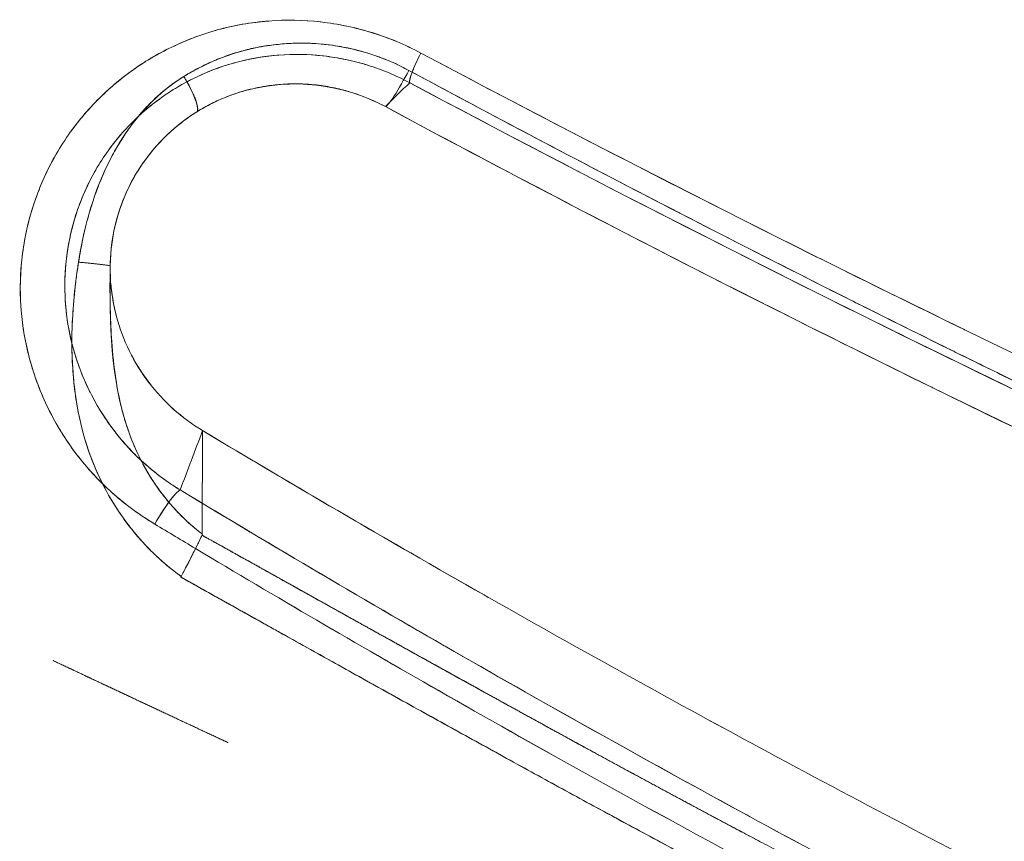
# Model space of a CAD drawing. Units: inches. Extents: x 2.7 to 24.6, y 1 to 23.5.
# Drawn here: x 5.7 to 6.8, y 4.1 to 5 of the extents above; entities that cross this region are included whole.
import ezdxf

# ---------------------------------------------------------------- set-up
doc = ezdxf.new("R2010")
doc.units = ezdxf.units.IN
doc.header["$MEASUREMENT"] = 0

msp = doc.modelspace()

# ---------------------------------------------------------------- linework, layer by layer
at = {"color": 0, "linetype": 'Continuous', "lineweight": 0}
for p, q in [((5.9116, 4.5206), (5.911, 4.4108)), ((5.911, 4.4122), (5.9116, 4.5206)), ((5.8848, 4.3706), (5.8893, 4.3673))]:
    msp.add_line(p, q, dxfattribs=at)
at = {"color": 0, "linetype": 'Continuous', "lineweight": 0, "extrusion": (5.05042e-17, 1.143e-16, -1)}
msp.add_ellipse((6.148, 4.9203), major_axis=(0.0185, 0.0347), ratio=0.127749, start_param=-2.365655, end_param=-1.726919, dxfattribs=at)
at = {"color": 0, "linetype": 'Continuous', "lineweight": 0}
for centre, major_axis, ratio, start_param, end_param in [((6.1481, 4.9203), (-0.0187, -0.0347), 0.127097, -1.414182, -0.775468), ((6.1219, 4.8957), (-0.0186, -0.0347), 0.100115, 0.059434, 1.722258), ((6.1481, 4.9203), (-0.0187, -0.0347), 0.127097, -0.775154, -0.11585), ((6.1481, 4.9203), (-0.0187, -0.0347), 0.127098, -0.775468, -0.775154), ((5.8966, 4.3865), (-0.024, -0.0473), 0.04042, 1.177011, 2.131148), ((5.8966, 4.3865), (-0.024, -0.0473), 0.04042, 1.160538, 1.177011)]:
    msp.add_ellipse(centre, major_axis=major_axis, ratio=ratio, start_param=start_param, end_param=end_param, dxfattribs=at)
at = {"color": 0, "linetype": 'Continuous', "lineweight": 0, "extrusion": (-9.46566e-17, 1.74524e-16, -1)}
msp.add_ellipse((6.1219, 4.8957), major_axis=(-0.0186, -0.0347), ratio=0.100115, start_param=-1.722258, end_param=-0.059433, dxfattribs=at)
at = {"color": 0, "linetype": 'Continuous', "lineweight": 0, "extrusion": (1.39343e-16, 4.96869e-17, -1)}
msp.add_ellipse((6.148, 4.9203), major_axis=(-0.0185, -0.0347), ratio=0.127749, start_param=0.115726, end_param=0.775622, dxfattribs=at)
at = {"color": 0, "linetype": 'Continuous', "lineweight": 0, "extrusion": (5.02321e-17, 1.14444e-16, -1)}
msp.add_ellipse((6.148, 4.9203), major_axis=(0.0185, 0.0347), ratio=0.127749, start_param=-2.365971, end_param=-2.365655, dxfattribs=at)
at = {"color": 0, "linetype": 'Continuous', "lineweight": 0, "extrusion": (-4.96395e-17, 1.57216e-16, -1)}
msp.add_ellipse((5.8692, 4.425), major_axis=(0.0204, 0.0337), ratio=0.140679, start_param=-1.729695, end_param=-0.2367, dxfattribs=at)
at = {"color": 0, "linetype": 'Continuous', "lineweight": 0}
for points, degree, knots in [([(6.1407, 4.9173), (6.1242, 4.9261), (6.1072, 4.9332), (6.0897, 4.9386), (6.0809, 4.9413), (6.0721, 4.9436), (6.063, 4.9455), (6.054, 4.9474), (6.0448, 4.9489), (6.0357, 4.9499), (6.0174, 4.952), (5.9992, 4.9523), (5.981, 4.9509), (5.9628, 4.9495), (5.9445, 4.9463), (5.9269, 4.9415), (5.9094, 4.9366), (5.8924, 4.9301), (5.8761, 4.922), (5.8679, 4.918), (5.8599, 4.9134), (5.8521, 4.9086), (5.8443, 4.9037), (5.8368, 4.8985), (5.8296, 4.893), (5.8152, 4.8819), (5.8019, 4.8695), (5.7898, 4.8556), (5.7837, 4.8487), (5.778, 4.8415), (5.7726, 4.834), (5.7673, 4.8266), (5.7623, 4.8189), (5.7578, 4.811), (5.7532, 4.803), (5.749, 4.7949), (5.7452, 4.7865), (5.7414, 4.7781), (5.738, 4.7694), (5.735, 4.7606), (5.729, 4.7431), (5.7249, 4.7251), (5.7225, 4.7068), (5.7201, 4.6884), (5.7195, 4.6695), (5.7207, 4.651), (5.722, 4.6324), (5.725, 4.6141), (5.7299, 4.5961), (5.7323, 4.587), (5.7352, 4.578), (5.7385, 4.5693), (5.7418, 4.5605), (5.7455, 4.552), (5.7496, 4.5436), (5.7578, 4.527), (5.7676, 4.5111), (5.7789, 4.4962), (5.7903, 4.4813), (5.8029, 4.4677), (5.8167, 4.4553), (5.8304, 4.443), (5.8455, 4.432), (5.8615, 4.4224)], 3, [-1, -1, -1, -1, -0.9375, -0.9375, -0.9375, -0.90625, -0.90625, -0.90625, -0.875, -0.875, -0.875, -0.8125, -0.8125, -0.8125, -0.75, -0.75, -0.75, -0.6875, -0.6875, -0.6875, -0.65625, -0.65625, -0.65625, -0.625, -0.625, -0.625, -0.5625, -0.5625, -0.5625, -0.53125, -0.53125, -0.53125, -0.5, -0.5, -0.5, -0.46875, -0.46875, -0.46875, -0.4375, -0.4375, -0.4375, -0.375, -0.375, -0.375, -0.3125, -0.3125, -0.3125, -0.25, -0.25, -0.25, -0.21875, -0.21875, -0.21875, -0.1875, -0.1875, -0.1875, -0.125, -0.125, -0.125, -0.0625, -0.0625, -0.0625, 0, 0, 0, 0]), ([(5.8613, 4.4225), (5.8609, 4.4227), (5.8605, 4.423), (5.8601, 4.4233), (5.8581, 4.4245), (5.8561, 4.4257), (5.8541, 4.427), (5.8502, 4.4295), (5.8463, 4.4321), (5.8424, 4.4348), (5.8348, 4.4402), (5.8274, 4.446), (5.8204, 4.452), (5.8192, 4.4531), (5.8179, 4.4542), (5.8167, 4.4553), (5.804, 4.4666), (5.7924, 4.4789), (5.7818, 4.4924), (5.7809, 4.4937), (5.7799, 4.4949), (5.7789, 4.4962), (5.7742, 4.5024), (5.7697, 4.5089), (5.7655, 4.5154), (5.7605, 4.5233), (5.7558, 4.5314), (5.7516, 4.5397), (5.7509, 4.541), (5.7502, 4.5423), (5.7496, 4.5436), (5.7461, 4.5507), (5.7429, 4.5579), (5.74, 4.5653), (5.7395, 4.5666), (5.739, 4.5679), (5.7385, 4.5693), (5.7357, 4.5767), (5.7332, 4.5844), (5.731, 4.592), (5.7306, 4.5934), (5.7302, 4.5947), (5.7299, 4.5961), (5.7254, 4.6128), (5.7224, 4.6299), (5.721, 4.6471), (5.7209, 4.6484), (5.7208, 4.6497), (5.7207, 4.651), (5.7196, 4.6683), (5.72, 4.686), (5.722, 4.7032), (5.7222, 4.7044), (5.7223, 4.7056), (5.7225, 4.7068), (5.7247, 4.724), (5.7285, 4.7409), (5.7339, 4.7575), (5.7343, 4.7585), (5.7346, 4.7596), (5.735, 4.7606), (5.7376, 4.7684), (5.7406, 4.7761), (5.7439, 4.7836), (5.7443, 4.7846), (5.7448, 4.7855), (5.7452, 4.7865), (5.7486, 4.794), (5.7523, 4.8013), (5.7563, 4.8084), (5.7568, 4.8092), (5.7573, 4.8101), (5.7578, 4.811), (5.7623, 4.8189), (5.7673, 4.8266), (5.7726, 4.834), (5.7774, 4.8407), (5.7826, 4.8473), (5.788, 4.8536), (5.7886, 4.8543), (5.7892, 4.855), (5.7898, 4.8556), (5.8014, 4.8689), (5.8141, 4.8809), (5.8279, 4.8916), (5.8284, 4.8921), (5.829, 4.8925), (5.8296, 4.893), (5.8363, 4.8981), (5.8432, 4.903), (5.8503, 4.9075), (5.8509, 4.9079), (5.8515, 4.9082), (5.8521, 4.9086), (5.8593, 4.9131), (5.8668, 4.9173), (5.8744, 4.9212), (5.875, 4.9215), (5.8755, 4.9217), (5.8761, 4.922), (5.892, 4.9299), (5.9085, 4.9363), (5.9255, 4.9411), (5.926, 4.9412), (5.9264, 4.9414), (5.9269, 4.9415), (5.9441, 4.9463), (5.9621, 4.9494), (5.9799, 4.9508), (5.9803, 4.9509), (5.9806, 4.9509), (5.981, 4.9509), (5.999, 4.9523), (6.017, 4.952), (6.0351, 4.95), (6.0353, 4.95), (6.0355, 4.9499), (6.0357, 4.9499), (6.0447, 4.9489), (6.0537, 4.9475), (6.0626, 4.9456), (6.0628, 4.9456), (6.0629, 4.9456), (6.063, 4.9455), (6.072, 4.9437), (6.0808, 4.9414), (6.0895, 4.9387), (6.1071, 4.9333), (6.1242, 4.9262), (6.1407, 4.9173)], 3, [0.000212, 0.000212, 0.000212, 0.000212, 0.0018571, 0.0018571, 0.0018571, 0.0097096, 0.0097096, 0.0097096, 0.0254246, 0.0254246, 0.0254246, 0.0568692, 0.0568692, 0.0568692, 0.0625, 0.0625, 0.0625, 0.1197266, 0.1197266, 0.1197266, 0.125, 0.125, 0.125, 0.151114, 0.151114, 0.151114, 0.1825427, 0.1825427, 0.1825427, 0.1875, 0.1875, 0.1875, 0.2139449, 0.2139449, 0.2139449, 0.21875, 0.21875, 0.21875, 0.2453436, 0.2453436, 0.2453436, 0.25, 0.25, 0.25, 0.3081359, 0.3081359, 0.3081359, 0.3125, 0.3125, 0.3125, 0.3709373, 0.3709373, 0.3709373, 0.375, 0.375, 0.375, 0.4337608, 0.4337608, 0.4337608, 0.4375, 0.4375, 0.4375, 0.4651823, 0.4651823, 0.4651823, 0.46875, 0.46875, 0.46875, 0.4966128, 0.4966128, 0.4966128, 0.5, 0.5, 0.5, 0.53125, 0.53125, 0.53125, 0.5595027, 0.5595027, 0.5595027, 0.5625, 0.5625, 0.5625, 0.6224233, 0.6224233, 0.6224233, 0.625, 0.625, 0.625, 0.6538952, 0.6538952, 0.6538952, 0.65625, 0.65625, 0.65625, 0.6853743, 0.6853743, 0.6853743, 0.6875, 0.6875, 0.6875, 0.748342, 0.748342, 0.748342, 0.75, 0.75, 0.75, 0.8113205, 0.8113205, 0.8113205, 0.8125, 0.8125, 0.8125, 0.8742923, 0.8742923, 0.8742923, 0.875, 0.875, 0.875, 0.9057744, 0.9057744, 0.9057744, 0.90625, 0.90625, 0.90625, 0.9372502, 0.9372502, 0.9372502, 1, 1, 1, 1]), ([(6.1282, 4.8991), (6.1159, 4.9057), (6.1033, 4.9114), (6.0861, 4.9168), (6.081, 4.9184), (6.0755, 4.9199), (6.0694, 4.9214), (6.068, 4.9217), (6.0662, 4.9221), (6.064, 4.9226), (6.0583, 4.9238), (6.0502, 4.9252), (6.0414, 4.9262), (6.0378, 4.9266), (6.0342, 4.9269), (6.0305, 4.9272), (6.019, 4.9279), (6.0076, 4.9278), (5.9961, 4.9269), (5.9915, 4.9265), (5.9869, 4.926), (5.9823, 4.9253), (5.9742, 4.9242), (5.9662, 4.9226), (5.9584, 4.9207), (5.956, 4.9201), (5.9537, 4.9195), (5.9514, 4.9189), (5.946, 4.9173), (5.9406, 4.9156), (5.9353, 4.9137), (5.9278, 4.911), (5.9204, 4.9078), (5.9132, 4.9043), (5.9119, 4.9037), (5.9107, 4.9031), (5.9094, 4.9025), (5.9035, 4.8995), (5.8976, 4.8962), (5.8919, 4.8927)], 3, [-1, -1, -1, -1, -0.227905, -0.227905, -0.227905, 0, 0, 0, 0.053207, 0.053207, 0.053207, 0.193323, 0.193323, 0.193323, 0.25, 0.25, 0.25, 0.428093, 0.428093, 0.428093, 0.5, 0.5, 0.5, 0.625, 0.625, 0.625, 0.662229, 0.662229, 0.662229, 0.75, 0.75, 0.75, 0.875, 0.875, 0.875, 0.896404, 0.896404, 0.896404, 1, 1, 1, 1]), ([(6.0786, 4.919), (6.0771, 4.9194), (6.0757, 4.9197), (6.0743, 4.9201), (6.0729, 4.9205), (6.0715, 4.9208), (6.0701, 4.9212), (6.06, 4.9236), (6.0498, 4.9253), (6.0395, 4.9264), (6.0354, 4.9268), (6.0312, 4.9271), (6.0271, 4.9274), (6.0209, 4.9277), (6.0148, 4.9277), (6.0087, 4.9276), (6.0027, 4.9274), (5.9968, 4.927), (5.9908, 4.9264), (5.985, 4.9258), (5.9791, 4.925), (5.9733, 4.924), (5.9676, 4.923), (5.9619, 4.9218), (5.9563, 4.9203), (5.9506, 4.9189), (5.9451, 4.9172), (5.9396, 4.9153), (5.9341, 4.9134), (5.9286, 4.9113), (5.9233, 4.9091), (5.9179, 4.9067), (5.9126, 4.9042), (5.9074, 4.9015), (5.9021, 4.8987), (5.897, 4.8957), (5.8919, 4.8927)], 3, [0, 0, 0, 0, 0.022369, 0.022369, 0.022369, 0.044807, 0.044807, 0.044807, 0.204241, 0.204241, 0.204241, 0.268465, 0.268465, 0.268465, 0.362992, 0.362992, 0.362992, 0.455288, 0.455288, 0.455288, 0.546305, 0.546305, 0.546305, 0.636545, 0.636545, 0.636545, 0.72652, 0.72652, 0.72652, 0.816748, 0.816748, 0.816748, 0.907741, 0.907741, 0.907741, 1, 1, 1, 1]), ([(6.1291, 4.8861), (6.1149, 4.8937), (6.1002, 4.8998), (6.0851, 4.9045), (6.0776, 4.9068), (6.0699, 4.9088), (6.0621, 4.9104), (6.0544, 4.912), (6.0465, 4.9133), (6.0386, 4.9142), (6.0229, 4.916), (6.0072, 4.9162), (5.9916, 4.9151), (5.9759, 4.9139), (5.9602, 4.9112), (5.9451, 4.907), (5.9448, 4.9069), (5.9445, 4.9068), (5.9442, 4.9068), (5.9294, 4.9026), (5.9152, 4.8971), (5.9014, 4.8903), (5.8944, 4.8868), (5.8875, 4.883), (5.8808, 4.8788), (5.8741, 4.8746), (5.8677, 4.8701), (5.8615, 4.8654), (5.8611, 4.8651), (5.8608, 4.8649), (5.8605, 4.8647), (5.855, 4.8604), (5.8497, 4.8559), (5.8446, 4.8512)], 3, [0.0000001, 0.0000001, 0.0000001, 0.0000001, 0.0625, 0.0625, 0.0625, 0.09375, 0.09375, 0.09375, 0.125, 0.125, 0.125, 0.1875, 0.1875, 0.1875, 0.25, 0.25, 0.25, 0.251242, 0.251242, 0.251242, 0.3125, 0.3125, 0.3125, 0.34375, 0.34375, 0.34375, 0.375, 0.375, 0.375, 0.3765633, 0.3765633, 0.3765633, 0.4043212, 0.4043212, 0.4043212, 0.4043212]), ([(6.1291, 4.8861), (6.1149, 4.8937), (6.1002, 4.8998), (6.0851, 4.9045), (6.0849, 4.9045), (6.0848, 4.9046), (6.0846, 4.9046), (6.0772, 4.9069), (6.0697, 4.9088), (6.0621, 4.9104), (6.0619, 4.9105), (6.0616, 4.9105), (6.0613, 4.9106), (6.0538, 4.9121), (6.0462, 4.9133), (6.0386, 4.9142), (6.0382, 4.9142), (6.0378, 4.9143), (6.0374, 4.9143), (6.0221, 4.916), (6.0068, 4.9162), (5.9916, 4.9151), (5.9909, 4.915), (5.9903, 4.915), (5.9897, 4.9149), (5.9747, 4.9137), (5.9596, 4.911), (5.9451, 4.907), (5.9443, 4.9068), (5.9436, 4.9066), (5.9429, 4.9064), (5.9286, 4.9023), (5.9147, 4.8969), (5.9014, 4.8903), (5.9006, 4.8899), (5.8997, 4.8895), (5.8989, 4.889), (5.8927, 4.8859), (5.8867, 4.8825), (5.8808, 4.8788), (5.8799, 4.8782), (5.8791, 4.8777), (5.8782, 4.8772), (5.8724, 4.8735), (5.8669, 4.8695), (5.8615, 4.8654), (5.8606, 4.8647), (5.8598, 4.8641), (5.8589, 4.8634), (5.854, 4.8595), (5.8493, 4.8555), (5.8447, 4.8512)], 3, [0, 0, 0, 0, 0.0625, 0.0625, 0.0625, 0.0632146, 0.0632146, 0.0632146, 0.09375, 0.09375, 0.09375, 0.0948984, 0.0948984, 0.0948984, 0.125, 0.125, 0.125, 0.1266057, 0.1266057, 0.1266057, 0.1875, 0.1875, 0.1875, 0.1899664, 0.1899664, 0.1899664, 0.25, 0.25, 0.25, 0.2530939, 0.2530939, 0.2530939, 0.3125, 0.3125, 0.3125, 0.3162287, 0.3162287, 0.3162287, 0.34375, 0.34375, 0.34375, 0.3477672, 0.3477672, 0.3477672, 0.375, 0.375, 0.375, 0.3792553, 0.3792553, 0.3792553, 0.4042966, 0.4042966, 0.4042966, 0.4042966]), ([(6.1282, 4.8991), (6.1255, 4.9005), (6.1227, 4.9019), (6.12, 4.9033), (6.1173, 4.9046), (6.1145, 4.9059), (6.1117, 4.9072), (6.1089, 4.9084), (6.1061, 4.9096), (6.1033, 4.9107), (6.1005, 4.9118), (6.0976, 4.9129), (6.0947, 4.9139), (6.0919, 4.915), (6.089, 4.9159), (6.0861, 4.9168), (6.0836, 4.9176), (6.0811, 4.9183), (6.0786, 4.919)], 3, [0, 0, 0, 0, 0.1709215, 0.1709215, 0.1709215, 0.3415255, 0.3415255, 0.3415255, 0.5120644, 0.5120644, 0.5120644, 0.682791, 0.682791, 0.682791, 0.8539575, 0.8539575, 0.8539575, 0.9999919, 0.9999919, 0.9999919, 0.9999919]), ([(7.2953, 4.3563), (7.0994, 4.4427), (6.9051, 4.5327), (6.7127, 4.6263), (6.5202, 4.7198), (6.3296, 4.8169), (6.1407, 4.9173)], 3, [-1, -1, -1, -1, -0.5, -0.5, -0.5, 0, 0, 0, 0]), ([(6.1408, 4.9173), (6.2335, 4.868), (6.3266, 4.8195), (6.4202, 4.7718), (6.5161, 4.723), (6.6124, 4.675), (6.7092, 4.6279), (6.7104, 4.6274), (6.7115, 4.6268), (6.7127, 4.6263), (6.9051, 4.5327), (7.0994, 4.4427), (7.2953, 4.3563)], 3, [0.000065, 0.000065, 0.000065, 0.000065, 0.2454948, 0.2454948, 0.2454948, 0.496991, 0.496991, 0.496991, 0.5, 0.5, 0.5, 1, 1, 1, 1]), ([(5.8919, 4.8927), (5.8895, 4.8912), (5.8872, 4.8897), (5.8849, 4.8881), (5.8826, 4.8865), (5.8803, 4.8849), (5.878, 4.8832), (5.8758, 4.8816), (5.8736, 4.8798), (5.8714, 4.8781), (5.8693, 4.8763), (5.8671, 4.8745), (5.865, 4.8726), (5.8629, 4.8707), (5.8608, 4.8688), (5.8588, 4.8668), (5.8568, 4.8648), (5.8548, 4.8628), (5.8528, 4.8607), (5.8509, 4.8586), (5.8489, 4.8565), (5.847, 4.8543), (5.8451, 4.8521), (5.8433, 4.8499), (5.8415, 4.8476), (5.8396, 4.8453), (5.8378, 4.843), (5.8361, 4.8406), (5.8343, 4.8382), (5.8326, 4.8358), (5.8309, 4.8333), (5.8292, 4.8308), (5.8276, 4.8283), (5.826, 4.8257), (5.8243, 4.8231), (5.8228, 4.8205), (5.8212, 4.8178), (5.8197, 4.8151), (5.8182, 4.8123), (5.8167, 4.8096), (5.8133, 4.8031), (5.8101, 4.7965), (5.8071, 4.7897), (5.8041, 4.7828), (5.8013, 4.7758), (5.7988, 4.7686), (5.7962, 4.7612), (5.7939, 4.7538), (5.7917, 4.7462), (5.7895, 4.7384), (5.7875, 4.7305), (5.7859, 4.7225), (5.7841, 4.7142), (5.7827, 4.7058), (5.7812, 4.6975)], 3, [0, 0, 0, 0, 0.036407, 0.036407, 0.036407, 0.072807, 0.072807, 0.072807, 0.10927, 0.10927, 0.10927, 0.145861, 0.145861, 0.145861, 0.182648, 0.182648, 0.182648, 0.219697, 0.219697, 0.219697, 0.257073, 0.257073, 0.257073, 0.294837, 0.294837, 0.294837, 0.333051, 0.333051, 0.333051, 0.371773, 0.371773, 0.371773, 0.41106, 0.41106, 0.41106, 0.450966, 0.450966, 0.450966, 0.491542, 0.491542, 0.491542, 0.586553, 0.586553, 0.586553, 0.684432, 0.684432, 0.684432, 0.785673, 0.785673, 0.785673, 0.890729, 0.890729, 0.890729, 1, 1, 1, 1]), ([(5.8919, 4.8927), (5.8969, 4.8842), (5.9012, 4.8754), (5.9038, 4.8686), (5.9052, 4.865), (5.906, 4.8619), (5.9063, 4.8596)], 3, [-1, -1, -1, -1, -0.5, -0.5, -0.5, -0.2289538, -0.2289538, -0.2289538, -0.2289538]), ([(5.8919, 4.8927), (5.8925, 4.8916), (5.8938, 4.8895), (5.8962, 4.8853), (5.899, 4.8801), (5.9017, 4.8745), (5.9031, 4.8712), (5.9036, 4.8698)], 3, [0, 0, 0, 0, 0.0625, 0.125, 0.25, 0.375, 0.4754962, 0.4754962, 0.4754962, 0.4754962]), ([(5.9021, 4.8533), (5.9188, 4.8642), (5.9373, 4.8725), (5.9565, 4.8778), (6.0048, 4.8912), (6.0585, 4.8853), (6.1035, 4.861)], 3, [-0.3495503, -0.3495503, -0.3495503, -0.3495503, -0.25, -0.25, -0.25, 0, 0, 0, 0]), ([(6.249, 4.8346), (6.249, 4.8346), (6.2489, 4.8347), (6.2488, 4.8347), (6.2085, 4.856), (6.1683, 4.8776), (6.1282, 4.8991)], 3, [0.8931172, 0.8931172, 0.8931172, 0.8931172, 0.8933479, 0.8933479, 0.8933479, 1, 1, 1, 1]), ([(6.7489, 4.5801), (6.733, 4.5879), (6.7171, 4.5957), (6.7012, 4.6035), (6.7001, 4.6041), (6.6989, 4.6047), (6.6978, 4.6052), (6.6026, 4.6522), (6.5079, 4.7), (6.4135, 4.7487), (6.4129, 4.749), (6.4124, 4.7493), (6.4118, 4.7496), (6.3169, 4.7985), (6.2223, 4.8484), (6.1282, 4.8991)], 3, [-0.5444725, -0.5444725, -0.5444725, -0.5444725, -0.5030033, -0.5030033, -0.5030033, -0.5, -0.5, -0.5, -0.2515017, -0.2515017, -0.2515017, -0.25, -0.25, -0.25, 0, 0, 0, 0]), ([(5.9057, 4.8556), (5.9107, 4.8587), (5.9159, 4.8616), (5.9212, 4.8643), (5.9236, 4.8655), (5.9261, 4.8667), (5.9285, 4.8678), (5.9363, 4.8713), (5.9444, 4.8743), (5.9526, 4.8767), (5.9538, 4.8771), (5.955, 4.8774), (5.9562, 4.8778), (5.9633, 4.8797), (5.9705, 4.8813), (5.9778, 4.8825), (5.983, 4.8833), (5.9883, 4.8839), (5.9935, 4.8843), (5.9968, 4.8846), (6.0002, 4.8848), (6.0035, 4.8849), (6.0121, 4.8851), (6.0207, 4.8848), (6.0293, 4.8839), (6.03, 4.8838), (6.0306, 4.8838), (6.0312, 4.8837), (6.0375, 4.883), (6.0439, 4.8819), (6.0501, 4.8806), (6.0517, 4.8803), (6.0534, 4.8799), (6.055, 4.8795), (6.0595, 4.8784), (6.064, 4.8772), (6.0684, 4.8758), (6.0805, 4.872), (6.0922, 4.8671), (6.1035, 4.861)], 3, [-0.9998817, -0.9998817, -0.9998817, -0.9998817, -0.9145012, -0.9145012, -0.9145012, -0.875, -0.875, -0.875, -0.75, -0.75, -0.75, -0.731603, -0.731603, -0.731603, -0.625, -0.625, -0.625, -0.5487336, -0.5487336, -0.5487336, -0.5, -0.5, -0.5, -0.375, -0.375, -0.375, -0.3657971, -0.3657971, -0.3657971, -0.2743463, -0.2743463, -0.2743463, -0.25, -0.25, -0.25, -0.1828946, -0.1828946, -0.1828946, 0, 0, 0, 0]), ([(7.2849, 4.3226), (7.0887, 4.4094), (6.8943, 4.4998), (6.7016, 4.5938), (6.7005, 4.5944), (6.6993, 4.5949), (6.6981, 4.5955), (6.6012, 4.6428), (6.5048, 4.691), (6.4088, 4.74), (6.3151, 4.7879), (6.2219, 4.8366), (6.1291, 4.8861)], 3, [0, 0, 0, 0, 0.5, 0.5, 0.5, 0.5030539, 0.5030539, 0.5030539, 0.7545564, 0.7545564, 0.7545564, 0.9999658, 0.9999658, 0.9999658, 0.9999658]), ([(7.2849, 4.3226), (7.2834, 4.3233), (7.2819, 4.3239), (7.2804, 4.3246), (7.0857, 4.4107), (6.8928, 4.5005), (6.7016, 4.5938), (6.509, 4.6878), (6.3181, 4.7853), (6.1291, 4.8861)], 3, [0, 0, 0, 0, 0.003846, 0.003846, 0.003846, 0.5, 0.5, 0.5, 1, 1, 1, 1]), ([(5.9036, 4.8698), (5.9038, 4.8695), (5.9042, 4.8684), (5.9045, 4.8673), (5.9048, 4.8666)], 3, [0.47549621, 0.47549621, 0.47549621, 0.47549621, 0.5, 0.55419375, 0.55419375, 0.55419375, 0.55419375]), ([(5.9048, 4.8666), (5.9051, 4.8657), (5.9055, 4.8645), (5.9057, 4.8634), (5.9058, 4.863)], 3, [0.5541937, 0.5541937, 0.5541937, 0.5541937, 0.625, 0.6564752, 0.6564752, 0.6564752, 0.6564752]), ([(5.9058, 4.863), (5.9061, 4.862), (5.9065, 4.8598), (5.9065, 4.8577), (5.9062, 4.8563), (5.9059, 4.8558), (5.9057, 4.8556)], 3, [0.6564752, 0.6564752, 0.6564752, 0.6564752, 0.75, 0.875, 0.9375, 1, 1, 1, 1]), ([(5.8435, 4.8501), (5.8378, 4.8448), (5.8324, 4.8392), (5.8272, 4.8333), (5.8219, 4.8273), (5.817, 4.8211), (5.8124, 4.8146), (5.8077, 4.8082), (5.8035, 4.8016), (5.7995, 4.7948), (5.7994, 4.7945), (5.7992, 4.7942), (5.799, 4.7939), (5.7913, 4.7805), (5.7849, 4.7663), (5.7798, 4.7514), (5.7747, 4.7362), (5.7711, 4.7207), (5.769, 4.7049), (5.7689, 4.7047), (5.7689, 4.7045), (5.7689, 4.7043), (5.7669, 4.6886), (5.7663, 4.6725), (5.7674, 4.6566), (5.7683, 4.6417), (5.7706, 4.627), (5.7743, 4.6124)], 3, [0.4063603, 0.4063603, 0.4063603, 0.4063603, 0.4375, 0.4375, 0.4375, 0.46875, 0.46875, 0.46875, 0.5, 0.5, 0.5, 0.5013618, 0.5013618, 0.5013618, 0.5625, 0.5625, 0.5625, 0.625, 0.625, 0.625, 0.6257955, 0.6257955, 0.6257955, 0.6875, 0.6875, 0.6875, 0.745528, 0.745528, 0.745528, 0.745528]), ([(5.8435, 4.8502), (5.8378, 4.8448), (5.8324, 4.8392), (5.8272, 4.8333), (5.8264, 4.8324), (5.8256, 4.8315), (5.8248, 4.8306), (5.8204, 4.8254), (5.8163, 4.8201), (5.8124, 4.8146), (5.8077, 4.8082), (5.8035, 4.8016), (5.7995, 4.7948), (5.7989, 4.7937), (5.7983, 4.7926), (5.7977, 4.7916), (5.7938, 4.7847), (5.7903, 4.7775), (5.7871, 4.7702), (5.7845, 4.7641), (5.782, 4.7578), (5.7798, 4.7514), (5.7794, 4.7502), (5.779, 4.7489), (5.7786, 4.7477), (5.7741, 4.7337), (5.7709, 4.7194), (5.769, 4.7049), (5.7688, 4.7036), (5.7686, 4.7023), (5.7685, 4.701), (5.7668, 4.6864), (5.7664, 4.6714), (5.7674, 4.6566), (5.7675, 4.6553), (5.7676, 4.654), (5.7677, 4.6527), (5.7688, 4.6391), (5.771, 4.6257), (5.7743, 4.6124)], 3, [0.4063343, 0.4063343, 0.4063343, 0.4063343, 0.4375, 0.4375, 0.4375, 0.4421531, 0.4421531, 0.4421531, 0.46875, 0.46875, 0.46875, 0.5, 0.5, 0.5, 0.5049152, 0.5049152, 0.5049152, 0.5362443, 0.5362443, 0.5362443, 0.5625, 0.5625, 0.5625, 0.567555, 0.567555, 0.567555, 0.625, 0.625, 0.625, 0.6300905, 0.6300905, 0.6300905, 0.6875, 0.6875, 0.6875, 0.6925847, 0.6925847, 0.6925847, 0.7455315, 0.7455315, 0.7455315, 0.7455315]), ([(5.8145, 4.6937), (5.8149, 4.7264), (5.8321, 4.7897), (5.8765, 4.8366), (5.9021, 4.8533)], 3, [0, 0, 0, 0, 0.5, 0.9777497, 0.9777497, 0.9777497, 0.9777497]), ([(5.8591, 4.815), (5.8682, 4.8259), (5.8784, 4.8358), (5.8896, 4.8444), (5.8936, 4.8476), (5.8978, 4.8505), (5.9021, 4.8533)], 3, [-0.44538975, -0.44538975, -0.44538975, -0.44538975, -0.375, -0.375, -0.375, -0.34955032, -0.34955032, -0.34955032, -0.34955032]), ([(6.5917, 4.658), (6.5589, 4.6745), (6.5262, 4.691), (6.4935, 4.7077), (6.4526, 4.7285), (6.4118, 4.7495), (6.371, 4.7707), (6.3303, 4.7918), (6.2896, 4.8131), (6.249, 4.8346)], 3, [0.5923515, 0.5923515, 0.5923515, 0.5923515, 0.6782326, 0.6782326, 0.6782326, 0.7856724, 0.7856724, 0.7856724, 0.8931172, 0.8931172, 0.8931172, 0.8931172]), ([(5.9116, 4.5206), (5.8897, 4.5338), (5.8706, 4.5509), (5.855, 4.5714), (5.8394, 4.592), (5.8279, 4.6154), (5.8212, 4.6402), (5.8146, 4.665), (5.8128, 4.6911), (5.8161, 4.7163), (5.8194, 4.7415), (5.8277, 4.7662), (5.8402, 4.788), (5.8457, 4.7975), (5.8521, 4.8065), (5.8591, 4.815)], 3, [-1, -1, -1, -1, -0.875, -0.875, -0.875, -0.75, -0.75, -0.75, -0.625, -0.625, -0.625, -0.5, -0.5, -0.5, -0.4453898, -0.4453898, -0.4453898, -0.4453898]), ([(6.2486, 4.7839), (6.2955, 4.7592), (6.3425, 4.7348), (6.3896, 4.7106), (6.4843, 4.662), (6.5794, 4.6142), (6.6749, 4.5674), (6.676, 4.5668), (6.6772, 4.5663), (6.6783, 4.5657), (6.8694, 4.472), (7.0621, 4.382), (7.2567, 4.2955)], 3, [-0.8721949, -0.8721949, -0.8721949, -0.8721949, -0.7485, -0.7485, -0.7485, -0.5, -0.5, -0.5, -0.497, -0.497, -0.497, -0.0000033, -0.0000033, -0.0000033, -0.0000033]), ([(5.8891, 4.3674), (5.8877, 4.3685), (5.8862, 4.3695), (5.8848, 4.3706), (5.8424, 4.4025), (5.8096, 4.4482), (5.7922, 4.4985), (5.7722, 4.5561), (5.7714, 4.6173), (5.7782, 4.6753), (5.7791, 4.6828), (5.7801, 4.6901), (5.7812, 4.6975)], 3, [-0.0065093, -0.0065093, -0.0065093, -0.0065093, 0, 0, 0, 0.1926028, 0.1926028, 0.1926028, 0.4132933, 0.4132933, 0.4132933, 0.4414527, 0.4414527, 0.4414527, 0.4414527]), ([(5.7812, 4.6975), (5.7805, 4.6924), (5.7797, 4.6873), (5.779, 4.6822), (5.7783, 4.6772), (5.7778, 4.6722), (5.7772, 4.6672), (5.7767, 4.6622), (5.7763, 4.6573), (5.7759, 4.6524), (5.7755, 4.6476), (5.7752, 4.6428), (5.7749, 4.638), (5.7747, 4.6332), (5.7745, 4.6285), (5.7744, 4.6238), (5.7743, 4.6192), (5.7743, 4.6145), (5.7743, 4.6099), (5.7743, 4.6054), (5.7744, 4.6009), (5.7746, 4.5963), (5.7748, 4.5919), (5.775, 4.5874), (5.7754, 4.583), (5.7757, 4.5787), (5.7761, 4.5743), (5.7765, 4.57), (5.777, 4.5657), (5.7775, 4.5615), (5.7781, 4.5573), (5.7787, 4.5531), (5.7794, 4.5489), (5.7801, 4.5448), (5.7809, 4.5407), (5.7817, 4.5367), (5.7826, 4.5326), (5.7834, 4.5287), (5.7844, 4.5247), (5.7854, 4.5208), (5.7893, 4.5059), (5.7943, 4.4913), (5.8006, 4.4772), (5.8066, 4.4636), (5.8138, 4.4504), (5.822, 4.438), (5.8221, 4.4378), (5.8223, 4.4375), (5.8224, 4.4373), (5.8258, 4.4321), (5.8294, 4.427), (5.8332, 4.4221), (5.8369, 4.4172), (5.8408, 4.4124), (5.8448, 4.4078), (5.8489, 4.4032), (5.853, 4.3988), (5.8573, 4.3944), (5.8616, 4.3902), (5.866, 4.386), (5.8706, 4.382), (5.8753, 4.3781), (5.88, 4.3744), (5.8848, 4.3706)], 3, [0, 0, 0, 0, 0.042938, 0.042938, 0.042938, 0.084914, 0.084914, 0.084914, 0.125957, 0.125957, 0.125957, 0.166097, 0.166097, 0.166097, 0.205365, 0.205365, 0.205365, 0.243797, 0.243797, 0.243797, 0.281428, 0.281428, 0.281428, 0.318297, 0.318297, 0.318297, 0.354446, 0.354446, 0.354446, 0.389919, 0.389919, 0.389919, 0.424762, 0.424762, 0.424762, 0.459024, 0.459024, 0.459024, 0.492755, 0.492755, 0.492755, 0.620099, 0.620099, 0.620099, 0.743505, 0.743505, 0.743505, 0.745596, 0.745596, 0.745596, 0.797281, 0.797281, 0.797281, 0.84832, 0.84832, 0.84832, 0.898955, 0.898955, 0.898955, 0.949432, 0.949432, 0.949432, 1, 1, 1, 1]), ([(5.7812, 4.6975), (5.7823, 4.6975), (5.7841, 4.6973), (5.7874, 4.6971), (5.7913, 4.6967), (5.7958, 4.6962), (5.8001, 4.6958), (5.8042, 4.6953), (5.8081, 4.6948), (5.8106, 4.6945), (5.8117, 4.6943)], 3, [0, 0, 0, 0, 0.0625, 0.125, 0.25, 0.375, 0.5, 0.625, 0.75, 0.8712199, 0.8712199, 0.8712199, 0.8712199]), ([(5.7812, 4.6975), (5.7852, 4.6974), (5.8038, 4.6954), (5.8112, 4.6944), (5.8113, 4.6944), (5.8113, 4.6943), (5.8114, 4.6943)], 3, [0, 0, 0, 0, 0.7812349, 0.7812349, 0.7812349, 0.7893449, 0.7893449, 0.7893449, 0.7893449]), ([(5.8117, 4.6943), (5.8117, 4.6943), (5.8123, 4.6942), (5.8129, 4.6941), (5.8134, 4.694), (5.8134, 4.694)], 3, [0.87121988, 0.87121988, 0.87121988, 0.87121988, 0.875, 0.9375, 0.9375776, 0.9375776, 0.9375776, 0.9375776]), ([(5.8145, 4.6927), (5.8136, 4.6339), (5.8148, 4.5743), (5.8336, 4.5203), (5.8474, 4.4807), (5.8714, 4.4452), (5.9031, 4.4185), (5.9057, 4.4163), (5.9083, 4.4142), (5.911, 4.4122)], 3, [0, 0, 0, 0, 0.2456229, 0.2456229, 0.2456229, 0.4253486, 0.4253486, 0.4253486, 0.4399241, 0.4399241, 0.4399241, 0.4399241]), ([(5.8145, 4.6927), (5.8143, 4.6797), (5.8143, 4.6666), (5.8145, 4.6535), (5.8146, 4.651), (5.8146, 4.6484), (5.8147, 4.6458), (5.815, 4.6352), (5.8154, 4.6247), (5.8162, 4.6141), (5.817, 4.6011), (5.8184, 4.5882), (5.8203, 4.5753), (5.8204, 4.5752), (5.8204, 4.5751), (5.8204, 4.5749), (5.8219, 4.5649), (5.8239, 4.5549), (5.8263, 4.545)], 3, [-1, -1, -1, -1, -0.8711384, -0.8711384, -0.8711384, -0.8457259, -0.8457259, -0.8457259, -0.7417812, -0.7417812, -0.7417812, -0.6151551, -0.6151551, -0.6151551, -0.613886, -0.613886, -0.613886, -0.5155104, -0.5155104, -0.5155104, -0.5155104]), ([(5.815, 4.677), (5.815, 4.6773), (5.815, 4.6776), (5.815, 4.6779), (5.8146, 4.6828), (5.8145, 4.6877), (5.8145, 4.6927)], 3, [-0.0806952, -0.0806952, -0.0806952, -0.0806952, -0.07641061, -0.07641061, -0.07641061, -0.00502214, -0.00502214, -0.00502214, -0.00502214]), ([(5.9116, 4.5206), (5.8895, 4.5339), (5.8705, 4.5509), (5.8549, 4.5715), (5.8393, 4.5921), (5.8279, 4.6154), (5.8213, 4.6402), (5.8188, 4.6494), (5.817, 4.6588), (5.8159, 4.6682)], 3, [-1, -1, -1, -1, -0.6305642, -0.6305642, -0.6305642, -0.2611285, -0.2611285, -0.2611285, -0.123373, -0.123373, -0.123373, -0.123373]), ([(7.2777, 4.3332), (7.2553, 4.3432), (7.2328, 4.3533), (7.2104, 4.3633), (7.1881, 4.3734), (7.1658, 4.3835), (7.1436, 4.3937), (7.1213, 4.4038), (7.0992, 4.414), (7.077, 4.4242), (7.0549, 4.4344), (7.0328, 4.4447), (7.0108, 4.455), (6.9888, 4.4652), (6.9668, 4.4756), (6.9449, 4.4859), (6.89, 4.5119), (6.8352, 4.5381), (6.7806, 4.5647), (6.7255, 4.5915), (6.6705, 4.6186), (6.6157, 4.646), (6.6077, 4.65), (6.5997, 4.654), (6.5917, 4.658)], 3, [0.0000002, 0.0000002, 0.0000002, 0.0000002, 0.0574763, 0.0574763, 0.0574763, 0.1147892, 0.1147892, 0.1147892, 0.1719399, 0.1719399, 0.1719399, 0.2289295, 0.2289295, 0.2289295, 0.2857593, 0.2857593, 0.2857593, 0.4279179, 0.4279179, 0.4279179, 0.5714148, 0.5714148, 0.5714148, 0.5923515, 0.5923515, 0.5923515, 0.5923515]), ([(5.7744, 4.612), (5.7746, 4.611), (5.7749, 4.6101), (5.7752, 4.6091), (5.7772, 4.6013), (5.7797, 4.5935), (5.7825, 4.5859), (5.7854, 4.5783), (5.7885, 4.5709), (5.792, 4.5637), (5.7991, 4.5493), (5.8074, 4.5355), (5.8172, 4.5226), (5.8261, 4.5107), (5.836, 4.4997), (5.8466, 4.4897)], 3, [0.7461179, 0.7461179, 0.7461179, 0.7461179, 0.75, 0.75, 0.75, 0.78125, 0.78125, 0.78125, 0.8125, 0.8125, 0.8125, 0.875, 0.875, 0.875, 0.9323762, 0.9323762, 0.9323762, 0.9323762]), ([(5.7744, 4.612), (5.7746, 4.611), (5.7749, 4.6101), (5.7752, 4.6091), (5.7755, 4.6078), (5.7758, 4.6066), (5.7762, 4.6053), (5.778, 4.5988), (5.7802, 4.5923), (5.7825, 4.5859), (5.783, 4.5847), (5.7835, 4.5834), (5.7839, 4.5822), (5.7864, 4.5759), (5.7891, 4.5697), (5.792, 4.5637), (5.7926, 4.5625), (5.7932, 4.5613), (5.7938, 4.5602), (5.7974, 4.553), (5.8014, 4.546), (5.8057, 4.5392), (5.8093, 4.5335), (5.8131, 4.528), (5.8172, 4.5226), (5.818, 4.5215), (5.8188, 4.5204), (5.8197, 4.5193), (5.828, 4.5086), (5.8369, 4.4988), (5.8466, 4.4897)], 3, [0.7461209, 0.7461209, 0.7461209, 0.7461209, 0.75, 0.75, 0.75, 0.7550748, 0.7550748, 0.7550748, 0.78125, 0.78125, 0.78125, 0.7863431, 0.7863431, 0.7863431, 0.8125, 0.8125, 0.8125, 0.8176293, 0.8176293, 0.8176293, 0.8489618, 0.8489618, 0.8489618, 0.875, 0.875, 0.875, 0.880291, 0.880291, 0.880291, 0.9323782, 0.9323782, 0.9323782, 0.9323782]), ([(5.8263, 4.545), (5.8269, 4.5425), (5.8276, 4.5399), (5.8283, 4.5374), (5.8285, 4.5368), (5.8287, 4.5362), (5.8288, 4.5355)], 3, [-0.51551037, -0.51551037, -0.51551037, -0.51551037, -0.49016145, -0.49016145, -0.49016145, -0.48394244, -0.48394244, -0.48394244, -0.48394244]), ([(5.8288, 4.5355), (5.8291, 4.5345), (5.8294, 4.5335), (5.8297, 4.5325), (5.8302, 4.5308), (5.8308, 4.5291), (5.8313, 4.5274), (5.8319, 4.5256), (5.8324, 4.5238), (5.8331, 4.5221), (5.8337, 4.5203), (5.8343, 4.5184), (5.835, 4.5166), (5.8357, 4.5147), (5.8364, 4.5129), (5.8371, 4.511), (5.8379, 4.5091), (5.8387, 4.5072), (5.8395, 4.5052), (5.8404, 4.5033), (5.8412, 4.5013), (5.8421, 4.4993), (5.8431, 4.4973), (5.844, 4.4953), (5.845, 4.4933), (5.846, 4.4912), (5.847, 4.4892), (5.8481, 4.4872), (5.8492, 4.4851), (5.8504, 4.483), (5.8515, 4.4809), (5.8524, 4.4794), (5.8532, 4.4779), (5.8541, 4.4764), (5.8545, 4.4758), (5.8549, 4.4752), (5.8552, 4.4746), (5.8565, 4.4724), (5.8579, 4.4703), (5.8592, 4.4682), (5.8607, 4.466), (5.8621, 4.4639), (5.8636, 4.4618), (5.8651, 4.4596), (5.8666, 4.4575), (5.8682, 4.4554), (5.8698, 4.4532), (5.8715, 4.4511), (5.8732, 4.449), (5.8749, 4.4468), (5.8767, 4.4447), (5.8785, 4.4426), (5.8803, 4.4405), (5.8822, 4.4384), (5.8842, 4.4363), (5.8861, 4.4342), (5.8882, 4.4321), (5.8902, 4.4301), (5.8924, 4.428), (5.8945, 4.426), (5.8967, 4.424), (5.899, 4.4219), (5.9013, 4.4199), (5.9036, 4.418), (5.906, 4.416), (5.9085, 4.4141), (5.911, 4.4122)], 3, [-0.4839424, -0.4839424, -0.4839424, -0.4839424, -0.4736704, -0.4736704, -0.4736704, -0.4564785, -0.4564785, -0.4564785, -0.4385866, -0.4385866, -0.4385866, -0.4199951, -0.4199951, -0.4199951, -0.4007041, -0.4007041, -0.4007041, -0.3807126, -0.3807126, -0.3807126, -0.3600186, -0.3600186, -0.3600186, -0.3386194, -0.3386194, -0.3386194, -0.3165105, -0.3165105, -0.3165105, -0.2936861, -0.2936861, -0.2936861, -0.2771076, -0.2771076, -0.2771076, -0.2701446, -0.2701446, -0.2701446, -0.2459826, -0.2459826, -0.2459826, -0.2212328, -0.2212328, -0.2212328, -0.1958873, -0.1958873, -0.1958873, -0.1699336, -0.1699336, -0.1699336, -0.1433538, -0.1433538, -0.1433538, -0.1161242, -0.1161242, -0.1161242, -0.0882146, -0.0882146, -0.0882146, -0.0595882, -0.0595882, -0.0595882, -0.0302006, -0.0302006, -0.0302006, 0, 0, 0, 0]), ([(6.2131, 4.3447), (6.2111, 4.3458), (6.2091, 4.3469), (6.2071, 4.348), (6.108, 4.4044), (6.0096, 4.4619), (5.9116, 4.5206)], 3, [-0.2550146, -0.2550146, -0.2550146, -0.2550146, -0.25, -0.25, -0.25, 0, 0, 0, 0]), ([(5.8469, 4.4895), (5.8478, 4.4887), (5.8486, 4.4879), (5.8495, 4.4871), (5.8613, 4.4764), (5.8742, 4.4667), (5.8879, 4.4584)], 3, [0.93285466, 0.93285466, 0.93285466, 0.93285466, 0.9375, 0.9375, 0.9375, 1, 1, 1, 1]), ([(5.8469, 4.4895), (5.8478, 4.4887), (5.8486, 4.4879), (5.8495, 4.4871), (5.8506, 4.4861), (5.8516, 4.4852), (5.8527, 4.4842), (5.8587, 4.479), (5.865, 4.474), (5.8716, 4.4692), (5.8749, 4.4669), (5.8782, 4.4646), (5.8816, 4.4624), (5.8833, 4.4613), (5.885, 4.4602), (5.8867, 4.4591), (5.8871, 4.4589), (5.8875, 4.4586), (5.8879, 4.4584)], 3, [0.93285661, 0.93285661, 0.93285661, 0.93285661, 0.9375, 0.9375, 0.9375, 0.94308276, 0.94308276, 0.94308276, 0.97453248, 0.97453248, 0.97453248, 0.99027135, 0.99027135, 0.99027135, 0.99814231, 0.99814231, 0.99814231, 0.9999967, 0.9999967, 0.9999967, 0.9999967]), ([(5.8879, 4.4584), (5.8856, 4.4571), (5.8814, 4.4526), (5.8766, 4.4461), (5.8717, 4.4395), (5.8662, 4.4309), (5.8613, 4.4225)], 3, [-1, -1, -1, -1, -0.5, -0.5, -0.5, 0, 0, 0, 0]), ([(5.888, 4.4584), (5.9859, 4.3991), (6.0846, 4.341), (6.1839, 4.284), (6.1843, 4.2838), (6.1846, 4.2836), (6.185, 4.2834), (6.2839, 4.2267), (6.3835, 4.1711), (6.4837, 4.1166), (6.4844, 4.1161), (6.4852, 4.1157), (6.486, 4.1153), (6.5858, 4.061), (6.6862, 4.0079), (6.7873, 3.956), (6.7885, 3.9554), (6.7896, 3.9548), (6.7908, 3.9541), (6.8914, 3.9025), (6.9927, 3.8521), (7.0945, 3.8028), (7.0962, 3.802), (7.0979, 3.8012), (7.0996, 3.8004)], 3, [0, 0, 0, 0, 0.249108, 0.249108, 0.249108, 0.25, 0.25, 0.25, 0.498108, 0.498108, 0.498108, 0.5, 0.5, 0.5, 0.747098, 0.747098, 0.747098, 0.75, 0.75, 0.75, 0.99593, 0.99593, 0.99593, 1, 1, 1, 1]), ([(5.888, 4.4584), (5.9863, 4.3989), (6.0853, 4.3406), (6.185, 4.2834), (6.2847, 4.2263), (6.385, 4.1702), (6.486, 4.1153), (6.5869, 4.0604), (6.6885, 4.0066), (6.7908, 3.9541), (6.8931, 3.9016), (6.9961, 3.8504), (7.0996, 3.8004)], 3, [0, 0, 0, 0, 0.249994, 0.249994, 0.249994, 0.5, 0.5, 0.5, 0.75, 0.75, 0.75, 1, 1, 1, 1]), ([(6.2131, 4.3447), (6.2111, 4.3458), (6.2091, 4.3469), (6.2071, 4.348), (6.1558, 4.3773), (6.1045, 4.4068), (6.0535, 4.4366)], 3, [-0.2550144, -0.2550144, -0.2550144, -0.2550144, -0.25, -0.25, -0.25, -0.1203751, -0.1203751, -0.1203751, -0.1203751]), ([(5.911, 4.4108), (5.9093, 4.4074), (5.9076, 4.4038), (5.9058, 4.4002), (5.904, 4.3967), (5.9022, 4.393), (5.9003, 4.3894), (5.8988, 4.3863), (5.8972, 4.3832), (5.8956, 4.3801), (5.8944, 4.3776), (5.8931, 4.3752), (5.8919, 4.3728), (5.891, 4.371), (5.8901, 4.3692), (5.8891, 4.3674)], 3, [-0.9770967, -0.9770967, -0.9770967, -0.9770967, -0.7328508, -0.7328508, -0.7328508, -0.4862605, -0.4862605, -0.4862605, -0.278914, -0.278914, -0.278914, -0.1171637, -0.1171637, -0.1171637, 0, 0, 0, 0]), ([(7.0778, 3.7645), (6.9738, 3.8146), (6.8705, 3.8657), (6.7678, 3.9182), (6.6652, 3.9707), (6.5632, 4.0244), (6.4619, 4.0793), (6.3604, 4.1342), (6.2597, 4.1903), (6.1595, 4.2475), (6.0739, 4.2964), (5.9888, 4.3461), (5.9041, 4.3968)], 3, [0, 0, 0, 0, 0.25, 0.25, 0.25, 0.5, 0.5, 0.5, 0.7501222, 0.7501222, 0.7501222, 0.964031, 0.964031, 0.964031, 0.964031]), ([(5.9041, 4.3968), (5.9888, 4.3461), (6.074, 4.2964), (6.1597, 4.2474), (6.2598, 4.1903), (6.3605, 4.1342), (6.4619, 4.0793), (6.5632, 4.0244), (6.6652, 3.9707), (6.7678, 3.9182), (6.8705, 3.8657), (6.9738, 3.8146), (7.0778, 3.7645)], 3, [-0.964031, -0.964031, -0.964031, -0.964031, -0.75, -0.75, -0.75, -0.5, -0.5, -0.5, -0.25, -0.25, -0.25, 0, 0, 0, 0]), ([(5.9758, 4.3747), (5.9847, 4.3696), (5.9937, 4.3646), (6.0027, 4.3596), (6.035, 4.3416), (6.0674, 4.3236), (6.0997, 4.3056), (6.1114, 4.2991), (6.123, 4.2926), (6.1346, 4.2862)], 3, [0.0556673, 0.0556673, 0.0556673, 0.0556673, 0.0787819, 0.0787819, 0.0787819, 0.16218, 0.16218, 0.16218, 0.1920976, 0.1920976, 0.1920976, 0.1920976]), ([(7.0712, 3.7454), (7.0712, 3.7454), (7.0712, 3.7454), (7.0712, 3.7454), (7.0712, 3.7454), (7.0688, 3.7466), (6.9471, 3.8047), (6.7072, 3.922), (6.4684, 4.043), (6.2346, 4.1736), (6.0042, 4.3022), (5.8888, 4.3667)], 5, [0.4295047, 0.4295047, 0.4295047, 0.4295047, 0.4295047, 0.4295047, 0.4295298, 0.4295298, 0.4295298, 0.4295298, 0.435011, 0.7175055, 1, 1, 1, 1, 1, 1]), ([(5.9226, 4.3478), (5.9405, 4.3378), (5.9584, 4.3278), (5.9762, 4.3178), (6.0021, 4.3034), (6.028, 4.2889), (6.054, 4.2745), (6.0766, 4.2618), (6.0993, 4.2492), (6.1219, 4.2366), (6.1413, 4.2259), (6.1608, 4.2151), (6.1802, 4.2043), (6.2324, 4.1755), (6.2846, 4.1468), (6.337, 4.1184), (6.3825, 4.0937), (6.4281, 4.0692), (6.4738, 4.0449), (6.4996, 4.0313), (6.5254, 4.0177), (6.5513, 4.0042)], 3, [0.0290376, 0.0290376, 0.0290376, 0.0290376, 0.0750341, 0.0750341, 0.0750341, 0.1416821, 0.1416821, 0.1416821, 0.1999392, 0.1999392, 0.1999392, 0.2498051, 0.2498051, 0.2498051, 0.3836633, 0.3836633, 0.3836633, 0.4998256, 0.4998256, 0.4998256, 0.5652998, 0.5652998, 0.5652998, 0.5652998]), ([(7.1157, 3.8716), (7.1157, 3.8716), (7.013, 3.9211), (6.9108, 3.9718), (6.7077, 4.0754), (6.6067, 4.1283), (6.408, 4.2354), (6.3102, 4.2895), (6.2131, 4.3447)], 3, [0.2550144, 0.2550144, 0.2550144, 0.2550144, 0.2550148, 0.5050148, 0.5050148, 0.7550148, 0.7550148, 1.0000004, 1.0000004, 1.0000004, 1.0000004]), ([(7.1157, 3.8716), (7.013, 3.9211), (6.9108, 3.9718), (6.8093, 4.0236), (6.7077, 4.0754), (6.6067, 4.1283), (6.5064, 4.1824), (6.408, 4.2354), (6.3102, 4.2895), (6.2131, 4.3447)], 3, [-0.9999998, -0.9999998, -0.9999998, -0.9999998, -0.75, -0.75, -0.75, -0.5, -0.5, -0.5, -0.2550146, -0.2550146, -0.2550146, -0.2550146]), ([(6.1346, 4.2862), (6.1572, 4.2737), (6.1798, 4.2612), (6.2023, 4.2487), (6.2038, 4.2479), (6.2052, 4.2471), (6.2066, 4.2463), (6.2342, 4.2311), (6.2618, 4.2159), (6.2894, 4.2008)], 3, [0.1920976, 0.1920976, 0.1920976, 0.1920976, 0.2501917, 0.2501917, 0.2501917, 0.2538174, 0.2538174, 0.2538174, 0.3247121, 0.3247121, 0.3247121, 0.3247121]), ([(5.9383, 4.1929), (5.9101, 4.2061), (5.8819, 4.2193), (5.8538, 4.2325), (5.8208, 4.248), (5.7878, 4.2635), (5.7548, 4.279)], 3, [-0.1426234, -0.1426234, -0.1426234, -0.1426234, -0.0769633, -0.0769633, -0.0769633, 0, 0, 0, 0]), ([(6.2894, 4.2008), (6.297, 4.1966), (6.3046, 4.1924), (6.3122, 4.1883), (6.3664, 4.1587), (6.4207, 4.1294), (6.4752, 4.1005)], 3, [0.3247121, 0.3247121, 0.3247121, 0.3247121, 0.3442412, 0.3442412, 0.3442412, 0.482981, 0.482981, 0.482981, 0.482981]), ([(6.4751, 4.1005), (6.4781, 4.099), (6.5545, 4.0584), (6.6312, 4.0184), (6.7083, 3.979), (6.7856, 3.9402), (6.8602, 3.9034)], 5, [-0.7245787, -0.7245787, -0.7245787, -0.7245787, -0.7245787, -0.7245787, -0.7175055, -0.5394405, -0.5394405, -0.5394405, -0.5394405, -0.5394405, -0.5394405]), ([(6.4752, 4.1005), (6.4819, 4.0969), (6.4887, 4.0933), (6.4954, 4.0898), (6.4958, 4.0896), (6.4961, 4.0894), (6.4964, 4.0892)], 3, [0.48298103, 0.48298103, 0.48298103, 0.48298103, 0.50018676, 0.50018676, 0.50018676, 0.5010247, 0.5010247, 0.5010247, 0.5010247])]:
    msp.add_open_spline(points, degree=degree, knots=knots, dxfattribs=at)
for points, degree in [([(5.7812, 4.6975), (5.7872, 4.7358), (5.8082, 4.8115), (5.8593, 4.8725), (5.8919, 4.8927)], 3), ([(6.1035, 4.861), (6.112, 4.8694), (6.1205, 4.8778), (6.1291, 4.8861)], 3), ([(6.1291, 4.8861), (6.1205, 4.8778), (6.112, 4.8694), (6.1035, 4.861)], 3), ([(6.1035, 4.861), (6.4811, 4.658), (6.8652, 4.4695), (7.2567, 4.2955)], 3), ([(6.1035, 4.861), (6.1518, 4.835), (6.2001, 4.8093), (6.2486, 4.7839)], 3), ([(5.8446, 4.8512), (5.8443, 4.8508), (5.8439, 4.8505), (5.8435, 4.8501)], 3), ([(5.8447, 4.8512), (5.8443, 4.8509), (5.8439, 4.8505), (5.8435, 4.8502)], 3), ([(5.9021, 4.8533), (5.9021, 4.8533), (5.9022, 4.8534), (5.9022, 4.8534)], 3), ([(5.9022, 4.8534), (5.9034, 4.8541), (5.9045, 4.8549), (5.9057, 4.8556)], 3), ([(5.9063, 4.8596), (5.9065, 4.8577), (5.9063, 4.8563), (5.9057, 4.8556)], 3), ([(5.9057, 4.8556), (5.9057, 4.8556), (5.9057, 4.8556), (5.9057, 4.8556)], 3), ([(5.8114, 4.6943), (5.8115, 4.6943), (5.8116, 4.6943), (5.8117, 4.6943)], 3), ([(5.8117, 4.6943), (5.8124, 4.6942), (5.813, 4.6941), (5.8134, 4.694)], 3), ([(5.8134, 4.694), (5.8139, 4.6939), (5.8145, 4.6938), (5.8145, 4.6937)], 3), ([(5.8134, 4.694), (5.8134, 4.694), (5.8135, 4.694), (5.8135, 4.694)], 3), ([(5.8135, 4.694), (5.8141, 4.6939), (5.8144, 4.6938), (5.8145, 4.6938)], 3), ([(5.8159, 4.6682), (5.8155, 4.6711), (5.8152, 4.674), (5.815, 4.677)], 3), ([(5.7743, 4.6124), (5.7743, 4.6123), (5.7744, 4.6122), (5.7744, 4.612)], 3), ([(5.7743, 4.6124), (5.7743, 4.6123), (5.7744, 4.6121), (5.7744, 4.612)], 3), ([(7.2143, 4.3616), (7.058, 4.432), (6.9029, 4.5049), (6.7489, 4.5801)], 3), ([(5.9116, 4.5206), (5.9037, 4.4998), (5.8958, 4.4791), (5.888, 4.4584)], 3), ([(5.888, 4.4584), (5.8958, 4.4791), (5.9037, 4.4998), (5.9116, 4.5206)], 3), ([(6.0535, 4.4366), (6.0061, 4.4643), (5.9588, 4.4923), (5.9116, 4.5206)], 3), ([(5.8466, 4.4897), (5.8467, 4.4897), (5.8468, 4.4896), (5.8469, 4.4895)], 3), ([(5.8466, 4.4897), (5.8467, 4.4897), (5.8468, 4.4896), (5.8469, 4.4895)], 3), ([(5.9041, 4.3968), (5.8899, 4.4053), (5.8757, 4.4138), (5.8615, 4.4224)], 3), ([(5.8615, 4.4224), (5.8757, 4.4138), (5.8899, 4.4053), (5.9041, 4.3968)], 3), ([(5.9114, 4.4118), (5.9113, 4.4115), (5.9111, 4.4112), (5.911, 4.4108)], 3), ([(5.911, 4.4108), (5.9239, 4.4036), (5.9369, 4.3964), (5.9498, 4.3891), (5.9628, 4.3819), (5.9758, 4.3747)], 5), ([(5.911, 4.4108), (5.9326, 4.3988), (5.9542, 4.3867), (5.9758, 4.3747)], 3), ([(5.9041, 4.3968), (5.9041, 4.3968), (5.9041, 4.3968), (5.9041, 4.3968)], 3), ([(5.9041, 4.3968), (5.9041, 4.3968), (5.9041, 4.3968), (5.9041, 4.3968)], 3), ([(5.9758, 4.3747), (6.0075, 4.357), (6.0393, 4.3392), (6.071, 4.3215), (6.1028, 4.3039), (6.1346, 4.2862)], 5), ([(5.8889, 4.3666), (5.9002, 4.3603), (5.9114, 4.3541), (5.9226, 4.3478)], 3), ([(6.1346, 4.2862), (6.1655, 4.269), (6.1965, 4.2519), (6.2274, 4.2348), (6.2584, 4.2178), (6.2894, 4.2008)], 5), ([(5.7547, 4.279), (5.7912, 4.2618), (5.8277, 4.2446), (5.8643, 4.2275), (5.9008, 4.2104), (5.9374, 4.1933)], 5), ([(6.2894, 4.2008), (6.3265, 4.1805), (6.3635, 4.1603), (6.4007, 4.1403), (6.4379, 4.1203), (6.4751, 4.1005)], 5), ([(5.9374, 4.1933), (5.9376, 4.1932), (5.9378, 4.1932), (5.9379, 4.1931), (5.9381, 4.193), (5.9383, 4.1929)], 5)]:
    msp.add_open_spline(points, degree=degree, dxfattribs=at)

doc.saveas('drawing.dxf')
